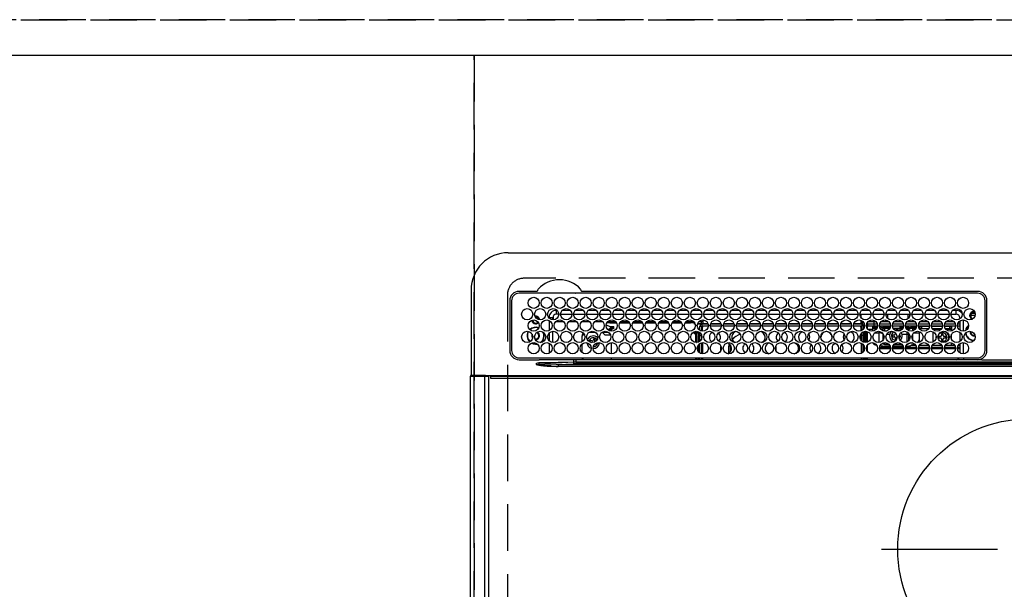
# Model space of a CAD drawing. Extents: x 27948 to 54421, y -25 to 8845.
# Drawn here: x 45386 to 45916, y 6723 to 7029 of the extents above; entities that cross this region are included whole.
import ezdxf

# ---------------------------------------------------------------- set-up
doc = ezdxf.new("R2010")
doc.units = 0
doc.header["$LTSCALE"] = 50
doc.header["$MEASUREMENT"] = 0
for name, pattern in [('CENTER', [2, 1.25, -0.25, 0.25, -0.25]), ('DASHED', [0.75, 0.5, -0.25]), ('HIDDEN', [0.375, 0.25, -0.125])]:
    doc.linetypes.add(name, pattern=pattern)
doc.layers.get('0').update_dxf_attribs({"linetype": 'CONTINUOUS'})
doc.layers.get('DEFPOINTS').update_dxf_attribs({"color": 146, "linetype": 'CONTINUOUS'})
for name, color, linetype in [('121-キャビネット（中）', 253, 'HIDDEN'), ('126-甲板', 2, 'CONTINUOUS'), ('150-機器', 8, 'CONTINUOUS'), ('160-文字', 254, 'CONTINUOUS')]:
    doc.layers.add(name, color=color, linetype=linetype)
doc.styles.add('KH001', font='txt')
doc.dimstyles.new('KH1xx030', dxfattribs={"dimscale": 30, "dimtxt": 2, "dimasz": 0.6, "dimexe": 0.3, "dimexo": 1.2, "dimgap": 0.5, "dimtad": 3, "dimdec": 1, "dimdsep": 46, "dimlunit": 6, "dimtxsty": 'KH001', "dimblk": 'DOT', "dimcen": 1, "dimdle": 1, "dimclrd": 256, "dimclre": 256, "dimclrt": 256, "dimadec": 0, "dimazin": 0, "dimtfac": 1, "dimtdec": 1, "dimtix": 1, "dimtmove": 2, "dimatfit": 3, "dimldrblk": 'CLOSEDBLANK', "dimfxl": 1, "dimtolj": 1, "dimtzin": 0, "dimlwd": -1, "dimlwe": -1, "dimarcsym": 0})

# ---------------------------------------------------------------- blocks, each defined once
blk = doc.blocks.new('HT-F6S_H2')
at = {"layer": '126-甲板', "linetype": 'DASHED'}
for p, q in [((271, 282.65), (-271, 282.65)), ((-280, 273.65), (-280, -170.35))]:
    blk.add_line(p, q, dxfattribs=at)
blk.add_arc((-271, 273.65), 9, 90, 180, dxfattribs=at)
at = {"layer": '150-機器', "color": 13, "linetype": 'Continuous'}
for p, q in [((-279.5, 296.38), (279.5, 296.38)), ((-299.5, 276.38), (-299.5, 230.38)), ((-264.26, 275.6), (-273.7, 275.6)), ((-264.18, 275.6), (-264.26, 275.6)), ((-264.1, 275.61), (-264.18, 275.6)), ((-239.74, 275.6), (-239.9, 275.61)), ((-27, 275.6), (-239.74, 275.6)), ((-278.72, 270.58), (-278.72, 243.88)), ((-277.7, 270.58), (-277.7, 243.88)), ((-27, 274.58), (-273.7, 274.58)), ((-243.44, 274.58), (-243.41, 274.7)), ((-23, 243.88), (-23, 270.58)), ((-22, 243.88), (-21.98, 270.58)), ((-253.6, 263.38), (-253.6, 265.38)), ((-253.16, 265.38), (-253.6, 265.38)), ((-246.16, 265.38), (-250.54, 265.38)), ((-239.16, 265.38), (-243.54, 265.38)), ((-232.16, 265.38), (-236.54, 265.38)), ((-225.16, 265.38), (-229.54, 265.38)), ((-218.16, 265.38), (-222.54, 265.38)), ((-211.16, 265.38), (-215.54, 265.38)), ((-204.16, 265.38), (-208.54, 265.38)), ((-197.16, 265.38), (-201.54, 265.38)), ((-190.16, 265.38), (-194.54, 265.38)), ((-183.16, 265.38), (-187.54, 265.38)), ((-176.16, 265.38), (-180.54, 265.38)), ((-169.16, 265.38), (-173.54, 265.38)), ((-162.16, 265.38), (-166.54, 265.38)), ((-155.16, 265.38), (-159.54, 265.38)), ((-148.16, 265.38), (-152.54, 265.38)), ((-141.16, 265.38), (-145.54, 265.38)), ((-134.16, 265.38), (-138.54, 265.38)), ((-127.16, 265.38), (-131.54, 265.38)), ((-120.16, 265.38), (-124.54, 265.38)), ((-113.16, 265.38), (-117.54, 265.38)), ((-106.16, 265.38), (-110.54, 265.38)), ((-99.16, 265.38), (-103.54, 265.38)), ((-92.16, 265.38), (-96.54, 265.38)), ((-85.16, 265.38), (-89.54, 265.38)), ((-78.16, 265.38), (-82.54, 265.38)), ((-71.16, 265.38), (-75.54, 265.38)), ((-64.16, 265.38), (-68.54, 265.38)), ((-57.16, 265.38), (-61.54, 265.38)), ((-50.16, 265.38), (-54.54, 265.38)), ((-43.16, 265.38), (-47.54, 265.38)), ((-38.6, 265.38), (-40.54, 265.38)), ((-38.6, 263.38), (-38.6, 265.38)), ((-29.4, 264.76), (-29.4, 264.98)), ((-255.6, 261.38), (-257.6, 261.38)), ((-257.6, 261.38), (-257.6, 261.34)), ((-257.6, 259.95), (-257.6, 254.5)), ((-255.6, 260.34), (-255.6, 261.38)), ((-255.3, 262.43), (-255.3, 260.33)), ((-252.35, 263.38), (-253.6, 263.38)), ((-251.35, 263.38), (-245.35, 263.38)), ((-244.35, 263.38), (-238.35, 263.38)), ((-237.35, 263.38), (-231.35, 263.38)), ((-230.35, 263.38), (-224.35, 263.38)), ((-223.35, 263.38), (-217.35, 263.38)), ((-216.35, 263.38), (-210.35, 263.38)), ((-209.35, 263.38), (-203.35, 263.38)), ((-202.35, 263.38), (-196.35, 263.38)), ((-195.35, 263.38), (-189.35, 263.38)), ((-188.35, 263.38), (-182.35, 263.38)), ((-181.35, 263.38), (-175.35, 263.38)), ((-174.85, 260.23), (-174.85, 258.35)), ((-174.35, 263.38), (-168.35, 263.38)), ((-167.35, 263.38), (-161.35, 263.38)), ((-160.35, 263.38), (-154.35, 263.38)), ((-153.35, 263.38), (-147.35, 263.38)), ((-146.35, 263.38), (-140.35, 263.38)), ((-139.35, 263.38), (-133.35, 263.38)), ((-132.35, 263.38), (-126.35, 263.38)), ((-125.35, 263.38), (-119.35, 263.38)), ((-118.35, 263.38), (-112.35, 263.38)), ((-111.35, 263.38), (-105.35, 263.38)), ((-104.35, 263.38), (-98.35, 263.38)), ((-97.35, 263.38), (-91.35, 263.38)), ((-90.35, 263.38), (-84.35, 263.38)), ((-89.85, 263.38), (-89.85, 261.67)), ((-89.85, 260.06), (-89.85, 258.35)), ((-83.35, 263.38), (-77.35, 263.38)), ((-76.4, 259.25), (-76.4, 260.19)), ((-75.67, 259.98), (-76.4, 259.25)), ((-76.35, 263.38), (-70.35, 263.38)), ((-75.4, 261.14), (-75.4, 263.38)), ((-69.35, 263.38), (-63.35, 263.38)), ((-64.6, 263.38), (-64.6, 260.89)), ((-63.6, 259.25), (-64.24, 259.89)), ((-63.6, 263.38), (-63.6, 262.13)), ((-63.6, 260.13), (-63.6, 259.25)), ((-62.35, 263.38), (-56.35, 263.38)), ((-55.35, 263.38), (-49.35, 263.38)), ((-48.35, 263.38), (-42.35, 263.38)), ((-41.35, 263.38), (-38.6, 263.38)), ((-36.6, 261.38), (-36.6, 260.89)), ((-36.6, 261.38), (-36.07, 261.38)), ((-36.6, 259.66), (-36.6, 254.79)), ((-34.6, 254.24), (-34.6, 260.22)), ((-28.43, 262.65), (-31.41, 262.65)), ((-31.38, 263), (-31.16, 263)), ((-31.16, 262.2), (-31.38, 262.2)), ((-31.16, 263), (-30.75, 263)), ((-30.75, 262.2), (-31.16, 262.2)), ((-28.37, 263.65), (-30.46, 263.65)), ((-29.4, 264.35), (-29.4, 264.76)), ((-29.4, 264.65), (-28.66, 264.65)), ((-28.6, 264.35), (-28.52, 264.33)), ((-249.63, 259.25), (-254.07, 259.25)), ((-242.63, 259.25), (-247.07, 259.25)), ((-235.63, 259.25), (-240.07, 259.25)), ((-228.63, 259.25), (-233.07, 259.25)), ((-226.8, 257.69), (-226.8, 257.77)), ((-226.8, 257.69), (-224.8, 256.79)), ((-224.8, 258.75), (-226.43, 258.75)), ((-221.63, 259.25), (-226.07, 259.25)), ((-225.73, 254.89), (-224.5, 255.98)), ((-225.51, 254.73), (-224.5, 254.73)), ((-224.8, 259.25), (-224.8, 258.75)), ((-224.8, 258.75), (-221.27, 258.75)), ((-224.8, 256.79), (-223.3, 256.79)), ((-224.5, 256.79), (-224.5, 255.98)), ((-223.3, 255.87), (-224.5, 255.87)), ((-224.5, 254.3), (-224.5, 255.87)), ((-224, 255.43), (-223.3, 255.43)), ((-224, 254.23), (-224, 255.43)), ((-223.3, 256.79), (-223.2, 256.78)), ((-223.3, 255.43), (-223.3, 255.87)), ((-223.3, 255.87), (-223.2, 255.87)), ((-223.2, 255.43), (-223.3, 255.43)), ((-223.2, 256.78), (-223.11, 256.77)), ((-223.2, 255.87), (-223.11, 255.89)), ((-223.11, 255.44), (-223.2, 255.43)), ((-223.11, 256.77), (-223.02, 256.75)), ((-223.11, 255.89), (-223.02, 255.91)), ((-223.02, 255.46), (-223.11, 255.44)), ((-223.02, 256.75), (-222.95, 256.72)), ((-223.02, 255.91), (-222.95, 255.94)), ((-222.95, 255.49), (-223.02, 255.46)), ((-222.95, 256.72), (-222.88, 256.69)), ((-222.95, 255.94), (-222.88, 255.97)), ((-222.88, 255.53), (-222.95, 255.49)), ((-222.88, 256.69), (-222.84, 256.65)), ((-222.88, 255.97), (-222.84, 256.01)), ((-222.84, 255.57), (-222.88, 255.53)), ((-222.84, 256.65), (-222.81, 256.6)), ((-222.84, 256.01), (-222.81, 256.05)), ((-222.81, 255.61), (-222.84, 255.57)), ((-222.81, 256.6), (-222.8, 256.56)), ((-222.81, 256.05), (-222.8, 256.1)), ((-222.8, 255.65), (-222.81, 255.61)), ((-222.8, 255.65), (-222.8, 256.56)), ((-219.43, 258.75), (-214.27, 258.75)), ((-214.63, 259.25), (-219.07, 259.25)), ((-212.43, 258.75), (-207.27, 258.75)), ((-207.63, 259.25), (-212.07, 259.25)), ((-205.43, 258.75), (-200.27, 258.75)), ((-200.63, 259.25), (-205.07, 259.25)), ((-198.43, 258.75), (-193.27, 258.75)), ((-193.63, 259.25), (-198.07, 259.25)), ((-191.43, 258.75), (-186.27, 258.75)), ((-186.63, 259.25), (-191.07, 259.25)), ((-184.43, 258.75), (-181.4, 258.75)), ((-179.63, 259.25), (-184.07, 259.25)), ((-181.4, 258.75), (-181.4, 259.25)), ((-179.4, 258.75), (-181.4, 258.75)), ((-179.4, 258.96), (-179.4, 258.75)), ((-179.4, 258.12), (-179.4, 258.75)), ((-179.4, 258.57), (-179.39, 258.52)), ((-179.39, 258.08), (-179.4, 258.12)), ((-179.39, 258.52), (-179.36, 258.48)), ((-179.36, 258.04), (-179.39, 258.08)), ((-179.36, 258.48), (-179.32, 258.44)), ((-179.32, 258), (-179.36, 258.04)), ((-179.32, 258.44), (-179.25, 258.41)), ((-179.25, 257.96), (-179.32, 258)), ((-179.25, 258.41), (-179.18, 258.38)), ((-179.18, 257.93), (-179.25, 257.96)), ((-179.18, 258.38), (-179.09, 258.36)), ((-179.09, 257.91), (-179.18, 257.93)), ((-179.09, 258.36), (-179.07, 258.36)), ((-179, 257.9), (-179.09, 257.91)), ((-178.93, 257.9), (-179, 257.9)), ((-175.77, 257.9), (-177.77, 257.9)), ((-177.64, 258.34), (-175.3, 258.34)), ((-174.85, 259.25), (-177.07, 259.25)), ((-176.45, 254.69), (-176.45, 256.95)), ((-176.45, 256.95), (-175.45, 256.95)), ((-175.7, 259.25), (-175.7, 258.34)), ((-175.45, 257.95), (-175.45, 256.95)), ((-171.94, 257.95), (-175.45, 257.95)), ((-175.45, 254.29), (-175.45, 256.95)), ((-171.86, 256.95), (-175.45, 256.95)), ((-174.95, 256.35), (-175.35, 256.35)), ((-175.35, 256.35), (-175.35, 254.27)), ((-175.3, 257.95), (-175.3, 258.34)), ((-175.3, 258.34), (-174.85, 258.14)), ((-174.95, 254.23), (-174.95, 256.35)), ((-174.85, 256.35), (-174.95, 256.35)), ((-174.85, 257.95), (-174.85, 258.35)), ((-174.85, 258.35), (-172.07, 258.35)), ((-174.85, 256.35), (-174.85, 256.95)), ((-164.86, 256.95), (-170.84, 256.95)), ((-164.94, 257.95), (-170.76, 257.95)), ((-170.63, 258.35), (-165.07, 258.35)), ((-157.86, 256.95), (-163.84, 256.95)), ((-157.94, 257.95), (-163.76, 257.95)), ((-163.63, 258.35), (-158.07, 258.35)), ((-150.86, 256.95), (-156.84, 256.95)), ((-150.94, 257.95), (-156.76, 257.95)), ((-156.63, 258.35), (-151.07, 258.35)), ((-143.86, 256.95), (-149.84, 256.95)), ((-143.94, 257.95), (-149.76, 257.95)), ((-149.63, 258.35), (-144.07, 258.35)), ((-136.86, 256.95), (-142.84, 256.95)), ((-136.94, 257.95), (-142.76, 257.95)), ((-142.63, 258.35), (-137.07, 258.35)), ((-129.86, 256.95), (-135.84, 256.95)), ((-129.94, 257.95), (-135.76, 257.95)), ((-135.63, 258.35), (-130.07, 258.35)), ((-122.86, 256.95), (-128.84, 256.95)), ((-122.94, 257.95), (-128.76, 257.95)), ((-128.63, 258.35), (-123.07, 258.35)), ((-115.86, 256.95), (-121.84, 256.95)), ((-115.94, 257.95), (-121.76, 257.95)), ((-121.63, 258.35), (-116.07, 258.35)), ((-108.86, 256.95), (-114.84, 256.95)), ((-108.94, 257.95), (-114.76, 257.95)), ((-114.63, 258.35), (-109.07, 258.35)), ((-101.86, 256.95), (-107.84, 256.95)), ((-101.94, 257.95), (-107.76, 257.95)), ((-107.63, 258.35), (-102.07, 258.35)), ((-94.86, 256.95), (-100.84, 256.95)), ((-94.94, 257.95), (-100.76, 257.95)), ((-100.63, 258.35), (-95.07, 258.35)), ((-89.25, 256.95), (-93.84, 256.95)), ((-89.25, 257.95), (-93.76, 257.95)), ((-93.63, 258.35), (-89.85, 258.35)), ((-88.63, 259.25), (-89.85, 259.25)), ((-89.85, 258.65), (-88.21, 258.65)), ((-89.85, 258.35), (-89.85, 257.95)), ((-89.85, 256.35), (-89.85, 256.95)), ((-89.85, 256.35), (-89.75, 256.35)), ((-89.75, 256.35), (-89.35, 256.35)), ((-89.75, 254.44), (-89.75, 256.35)), ((-89.35, 256.35), (-89.35, 254.63)), ((-89.25, 255.16), (-89.35, 255.16)), ((-89.25, 257.95), (-89.25, 256.95)), ((-89.25, 254.69), (-89.25, 256.95)), ((-88.25, 256.95), (-89.25, 256.95)), ((-88.54, 257.65), (-87.88, 257.65)), ((-88.25, 255.73), (-88.25, 256.95)), ((-86.83, 257.55), (-86.5, 257.55)), ((-86.82, 257.65), (-86.2, 257.65)), ((-86.5, 257.55), (-86.5, 255.82)), ((-86.49, 258.65), (-86.32, 258.65)), ((-86.2, 258.15), (-82.7, 258.15)), ((-86.2, 258.15), (-86.2, 256.85)), ((-82.7, 256.85), (-86.2, 256.85)), ((-81.63, 259.25), (-86.07, 259.25)), ((-83.5, 255.16), (-86.02, 255.16)), ((-83.5, 256.85), (-83.5, 256.31)), ((-83.5, 256.31), (-83.5, 255.62)), ((-83.5, 256.31), (-80.99, 256.31)), ((-83.5, 255.62), (-81.32, 255.62)), ((-83.5, 255.62), (-83.5, 254.25)), ((-82.7, 258.15), (-82.7, 259.25)), ((-82.7, 256.85), (-82.7, 258.15)), ((-82.7, 258.15), (-81, 258.15)), ((-80.87, 256.85), (-82.7, 256.85)), ((-73.87, 256.85), (-79.83, 256.85)), ((-79.7, 258.15), (-74, 258.15)), ((-76.4, 259.25), (-79.07, 259.25)), ((-77.98, 256.81), (-78.09, 256.85)), ((-77.76, 256.71), (-77.98, 256.81)), ((-77.76, 256.71), (-77.76, 256.85)), ((-77.76, 255.89), (-77.76, 256.71)), ((-77.76, 254.72), (-77.76, 255.89)), ((-77.76, 254.37), (-77.76, 254.72)), ((-77.04, 256.85), (-77.04, 256.57)), ((-77.04, 256.57), (-77.04, 255.75)), ((-77.04, 256.57), (-73.92, 256.57)), ((-77.04, 255.75), (-77.04, 254.42)), ((-77.04, 255.75), (-74.24, 255.75)), ((-77.04, 254.42), (-75.79, 254.42)), ((-77.04, 254.42), (-77.04, 254.23)), ((-74.63, 259.25), (-76.4, 259.25)), ((-66.87, 256.85), (-72.83, 256.85)), ((-72.7, 258.15), (-67, 258.15)), ((-68.9, 255.65), (-72.4, 255.65)), ((-67.63, 259.25), (-72.07, 259.25)), ((-71.81, 254.95), (-71, 255.05)), ((-68.9, 256.85), (-68.9, 256.57)), ((-68.9, 256.57), (-68.9, 255.75)), ((-68.9, 256.57), (-66.92, 256.57)), ((-68.9, 255.75), (-68.9, 254.42)), ((-68.9, 255.75), (-67.24, 255.75)), ((-68.9, 254.42), (-68.9, 254.38)), ((-68.9, 254.42), (-68.79, 254.42)), ((-59.87, 256.85), (-65.83, 256.85)), ((-65.78, 256.57), (-64.96, 256.57)), ((-65.7, 258.15), (-60, 258.15)), ((-65.46, 255.75), (-64.96, 255.75)), ((-63.6, 259.25), (-65.07, 259.25)), ((-64.96, 256.57), (-64.96, 256.85)), ((-64.96, 255.75), (-64.96, 256.57)), ((-64.96, 255.09), (-64.96, 255.75)), ((-64.32, 254.65), (-64.35, 254.63)), ((-64.24, 254.72), (-64.32, 254.65)), ((-64.24, 256.85), (-64.24, 256.71)), ((-64.02, 256.81), (-64.24, 256.71)), ((-64.24, 256.71), (-64.24, 255.89)), ((-64.24, 255.89), (-64.24, 254.72)), ((-64.24, 254.72), (-64.24, 254.57)), ((-63.91, 256.85), (-64.02, 256.81)), ((-60.63, 259.25), (-63.6, 259.25)), ((-62.1, 256.85), (-62.1, 256.31)), ((-62.1, 256.31), (-62.1, 255.62)), ((-62.1, 256.31), (-59.99, 256.31)), ((-62.1, 255.62), (-60.32, 255.62)), ((-62.1, 255.62), (-62.1, 254.32)), ((-52.87, 256.85), (-58.83, 256.85)), ((-58.71, 256.31), (-58.5, 256.31)), ((-58.7, 258.15), (-53, 258.15)), ((-58.5, 256.85), (-58.5, 256.31)), ((-58.5, 256.65), (-58.25, 256.65)), ((-58.5, 256.31), (-58.5, 255.82)), ((-58.25, 255.65), (-58.4, 255.65)), ((-58.25, 255.65), (-58.25, 256.65)), ((-58.25, 256.65), (-57.25, 256.65)), ((-57.25, 255.65), (-58.25, 255.65)), ((-53.63, 259.25), (-58.07, 259.25)), ((-57.25, 256.65), (-57.25, 255.65)), ((-52.91, 256.65), (-57.25, 256.65)), ((-57.25, 255.65), (-53.3, 255.65)), ((-45.87, 256.85), (-51.83, 256.85)), ((-45.91, 256.65), (-51.79, 256.65)), ((-51.7, 258.15), (-46, 258.15)), ((-51.4, 255.65), (-46.3, 255.65)), ((-51.07, 255.63), (-51.13, 255.65)), ((-46.63, 259.25), (-51.07, 259.25)), ((-51.03, 255.57), (-51.07, 255.63)), ((-51.01, 255.46), (-51.03, 255.57)), ((-51, 255.32), (-51.01, 255.46)), ((-51, 255.15), (-51, 255.32)), ((-51, 255.14), (-51, 255.15)), ((-46.69, 255.15), (-51, 255.15)), ((-38.87, 256.85), (-44.83, 256.85)), ((-42, 256.65), (-44.79, 256.65)), ((-44.7, 258.15), (-39, 258.15)), ((-44.4, 255.65), (-42, 255.65)), ((-39.63, 259.25), (-44.07, 259.25)), ((-41, 255.15), (-44.01, 255.15)), ((-42, 255.65), (-42, 256.65)), ((-42, 256.65), (-41, 256.65)), ((-41, 255.65), (-42, 255.65)), ((-41, 256.65), (-41, 255.65)), ((-41, 255.65), (-41, 255.15)), ((-41, 254.35), (-41, 255.15)), ((-36.6, 256.85), (-37.83, 256.85)), ((-37.7, 258.15), (-36.6, 258.15)), ((-36.6, 259.25), (-37.07, 259.25)), ((-266.55, 251.75), (-266.51, 252.1)), ((-266.42, 251.08), (-266.55, 251.75)), ((-266.36, 250.95), (-266.42, 251.08)), ((-264.8, 249.65), (-264.96, 249.66)), ((-257.6, 253.11), (-257.6, 249.14)), ((-255.6, 248.14), (-255.6, 254.12)), ((-238.82, 252.73), (-239.8, 251.75)), ((-239.8, 248.56), (-239.8, 251.75)), ((-235.81, 253.75), (-232.89, 253.75)), ((-235.34, 249.27), (-235.62, 248.52)), ((-234.5, 248.95), (-235.34, 249.27)), ((-233.53, 250.07), (-233.85, 249.23)), ((-232.78, 249.79), (-233.53, 250.07)), ((-233.1, 248.95), (-232.78, 249.79)), ((-227.5, 252.25), (-228.93, 253.68)), ((-228.81, 253.75), (-225.89, 253.75)), ((-227.5, 252.25), (-224.57, 252.25)), ((-179.4, 253.13), (-179.39, 253.17)), ((-179.4, 252.9), (-179.4, 253.13)), ((-179.39, 252.86), (-179.4, 252.9)), ((-179.39, 253.17), (-179.36, 253.22)), ((-179.36, 252.82), (-179.39, 252.86)), ((-179.36, 253.22), (-179.32, 253.26)), ((-179.32, 252.78), (-179.36, 252.82)), ((-179.32, 253.26), (-179.25, 253.29)), ((-179.25, 252.74), (-179.32, 252.78)), ((-179.25, 253.29), (-179.18, 253.32)), ((-179.18, 252.71), (-179.25, 252.74)), ((-179.18, 253.32), (-179.09, 253.34)), ((-179.09, 252.69), (-179.18, 252.71)), ((-179.09, 253.34), (-179, 253.35)), ((-179, 252.68), (-179.09, 252.69)), ((-179, 253.35), (-178.9, 253.36)), ((-178.9, 252.68), (-179, 252.68)), ((-176.45, 253.36), (-178.9, 253.36)), ((-178.9, 253.12), (-178.9, 252.68)), ((-178.9, 253.12), (-178.3, 253.12)), ((-178.8, 252.68), (-178.9, 252.68)), ((-178.8, 252.68), (-178.8, 248.16)), ((-178.3, 248.13), (-178.3, 253.12)), ((-177.3, 253.36), (-177.3, 253.19)), ((-177.3, 253.19), (-176.8, 253.19)), ((-177.3, 252.37), (-177.3, 253.19)), ((-176.8, 252.37), (-177.3, 252.37)), ((-177.3, 252.37), (-177.3, 251.83)), ((-176.8, 251.83), (-177.3, 251.83)), ((-177.3, 248.32), (-177.3, 251.83)), ((-176.8, 253.36), (-176.8, 253.19)), ((-176.8, 253.19), (-176.8, 252.37)), ((-176.8, 252.37), (-176.8, 251.83)), ((-176.8, 251.83), (-176.8, 248.56)), ((-176.45, 251.95), (-176.45, 253.45)), ((-176.45, 248.81), (-176.45, 251.95)), ((-176.45, 251.95), (-175.46, 251.95)), ((-175.45, 250.36), (-175.45, 251.95)), ((-158.3, 250.34), (-159, 249.55)), ((-157.74, 250.86), (-158.3, 250.34)), ((-89.75, 249.33), (-89.75, 252.93)), ((-89.35, 253.36), (-89.35, 248.89)), ((-89.25, 251.95), (-89.25, 253.45)), ((-88.25, 251.95), (-89.25, 251.95)), ((-89.25, 248.81), (-89.25, 251.95)), ((-88.25, 251.95), (-88.25, 253.99)), ((-88.25, 248.27), (-88.25, 251.95)), ((-87.8, 254.09), (-87.8, 248.16)), ((-87.3, 248.13), (-87.3, 254.13)), ((-87, 248.15), (-87, 254.11)), ((-86.5, 254), (-86.5, 248.25)), ((-82.47, 253.25), (-79.9, 253.25)), ((-79.9, 253.25), (-79.9, 254.09)), ((-79.9, 248.16), (-79.9, 253.25)), ((-77.76, 249.62), (-77.76, 252.64)), ((-75.96, 252.6), (-74.26, 252.6)), ((-71.9, 252.05), (-72.8, 252.05)), ((-72.8, 252.05), (-72.8, 251.25)), ((-72.8, 251.25), (-71.9, 251.25)), ((-71.4, 253.41), (-71.4, 252.55)), ((-71.4, 250.75), (-71.4, 249.85)), ((-71.4, 249.85), (-70.64, 249.85)), ((-70.6, 249.93), (-70.6, 250.75)), ((-69.35, 251.25), (-69.2, 251.25)), ((-69.2, 251.25), (-69.2, 252.05)), ((-69.2, 252.05), (-69.2, 252.05)), ((-67.74, 252.6), (-64.96, 252.6)), ((-64.96, 252.6), (-64.96, 253.78)), ((-64.96, 248.47), (-64.96, 252.6)), ((-64.24, 253.26), (-64.24, 252.76)), ((-64.02, 252.87), (-64.24, 252.76)), ((-64.24, 252.76), (-64.24, 248.99)), ((-63.94, 252.91), (-64.02, 252.87)), ((-62.1, 252.33), (-62.1, 249.93)), ((-61.47, 253.25), (-58.5, 253.25)), ((-58.5, 254), (-58.5, 253.25)), ((-58.5, 253.25), (-58.5, 249.55)), ((-58.5, 249.55), (-58.5, 248.46)), ((-51, 248.45), (-51, 253.81)), ((-49.39, 251.23), (-49.37, 251.43)), ((-49.39, 250.66), (-49.39, 251.23)), ((-46.9, 251.35), (-47.8, 251.35)), ((-47.8, 251.35), (-47.8, 250.55)), ((-47.8, 250.55), (-46.9, 250.55)), ((-46.4, 252.75), (-46.4, 251.85)), ((-45.6, 252.75), (-46.4, 252.75)), ((-46.4, 250.05), (-46.4, 249.15)), ((-46.4, 249.15), (-45.6, 249.15)), ((-45.6, 251.85), (-45.6, 252.75)), ((-45.6, 249.15), (-45.6, 250.05)), ((-44.2, 251.35), (-45.1, 251.35)), ((-45.1, 250.55), (-44.2, 250.55)), ((-44.2, 250.55), (-44.2, 251.35)), ((-41, 249.72), (-41, 252.53)), ((-36.6, 253.56), (-36.6, 248.69)), ((-30.75, 253.75), (-30.72, 254.06)), ((-267.09, 247.76), (-266.1, 247.34)), ((-266.85, 247.86), (-266.04, 247.53)), ((-266.1, 247.34), (-264.8, 247.15)), ((-266.04, 247.53), (-264.8, 247.35)), ((-264.8, 247.35), (-264.04, 247.42)), ((-264.8, 247.15), (-263.84, 247.25)), ((-257.6, 247.75), (-257.6, 242.3)), ((-239.8, 242.75), (-239.8, 247.31)), ((-235.62, 248.52), (-234.78, 248.2)), ((-234.78, 248.2), (-234.7, 248.16)), ((-234.7, 248.16), (-234.68, 248.15)), ((-232.69, 247.39), (-232.26, 247.23)), ((-232.26, 247.23), (-232.05, 247.78)), ((-231.47, 247.91), (-231.56, 247.39)), ((-224, 242.03), (-224, 248.02)), ((-178.51, 248.13), (-178.3, 248.13)), ((-178.3, 248.13), (-178.3, 248.13)), ((-177.3, 243.3), (-177.3, 246.76)), ((-176.8, 247.31), (-176.8, 242.75)), ((-176.45, 242.49), (-176.45, 247.57)), ((-175.45, 242.09), (-175.45, 247.97)), ((-175.35, 247.99), (-175.35, 247.4)), ((-175.35, 247.4), (-174.95, 247.4)), ((-175.35, 247.4), (-175.35, 242.07)), ((-174.95, 247.4), (-174.95, 248.03)), ((-174.95, 247.4), (-174.95, 242.03)), ((-168.51, 247.95), (-168.35, 247.95)), ((-168.35, 247.95), (-167.69, 248.02)), ((-160.91, 246.95), (-161.09, 245.72)), ((-160.09, 246.61), (-161.09, 245.72)), ((-161.09, 245.72), (-161.09, 242.23)), ((-160.73, 247.47), (-160.91, 246.95)), ((-160.08, 246.91), (-160.09, 246.61)), ((-160.09, 246.61), (-160.09, 242.97)), ((-133.01, 248.02), (-132.35, 247.95)), ((-132.35, 247.95), (-132.19, 247.95)), ((-89.75, 247.4), (-89.75, 247.82)), ((-89.35, 247.4), (-89.75, 247.4)), ((-89.75, 247.4), (-89.75, 242.24)), ((-89.35, 247.63), (-89.35, 247.4)), ((-89.35, 247.4), (-89.35, 242.43)), ((-89.25, 242.49), (-89.25, 247.57)), ((-88.25, 243.53), (-88.25, 246.52)), ((-86.5, 246.43), (-86.5, 243.62)), ((-81.5, 246.89), (-81.5, 246.79)), ((-81.42, 246.79), (-81.5, 246.79)), ((-78.84, 244.65), (-79.83, 244.65)), ((-79.78, 245.65), (-78.84, 245.65)), ((-79.37, 246.65), (-79.3, 246.65)), ((-79.36, 246.68), (-79.32, 246.66)), ((-79.32, 246.66), (-79.24, 246.62)), ((-78.84, 244.65), (-78.84, 245.65)), ((-78.84, 245.65), (-73.92, 245.65)), ((-73.87, 244.65), (-78.84, 244.65)), ((-77.76, 247.39), (-77.76, 247.89)), ((-74.06, 246.13), (-77.1, 246.13)), ((-77.04, 248.02), (-77.04, 247.22)), ((-77.04, 247.22), (-74.8, 247.22)), ((-66.87, 244.65), (-72.83, 244.65)), ((-72.78, 245.65), (-66.92, 245.65)), ((-67.06, 246.13), (-72.64, 246.13)), ((-71.9, 247.22), (-67.8, 247.22)), ((-59.87, 244.65), (-65.83, 244.65)), ((-65.78, 245.65), (-59.92, 245.65)), ((-64.9, 246.13), (-65.64, 246.13)), ((-64.24, 247.68), (-64.24, 247.39)), ((-62.7, 246.65), (-60.33, 246.65)), ((-62.1, 247.93), (-62.1, 247.88)), ((-62.1, 247.88), (-61.91, 247.88)), ((-60.5, 246.79), (-62.04, 246.79)), ((-60.5, 246.79), (-60.5, 246.89)), ((-60.42, 246.79), (-60.5, 246.79)), ((-52.87, 244.65), (-58.83, 244.65)), ((-58.78, 245.65), (-52.92, 245.65)), ((-58.5, 248.46), (-58.52, 248.25)), ((-58.37, 246.65), (-53.33, 246.65)), ((-45.87, 244.65), (-51.83, 244.65)), ((-51.78, 245.65), (-45.92, 245.65)), ((-51.37, 246.65), (-46.33, 246.65)), ((-51, 246.65), (-51, 247.12)), ((-38.87, 244.65), (-44.83, 244.65)), ((-44.78, 245.65), (-38.92, 245.65)), ((-44.37, 246.65), (-39.33, 246.65)), ((-41, 246.65), (-41, 247.9)), ((-36.6, 244.65), (-37.83, 244.65)), ((-37.78, 245.65), (-36.6, 245.65)), ((-37.37, 246.65), (-36.6, 246.65)), ((-36.6, 247.46), (-36.6, 242.59)), ((-34.6, 242.04), (-34.6, 248.02)), ((-273.7, 239.88), (-27, 239.88)), ((-273.7, 238.85), (-264.45, 238.85)), ((-264.45, 238.85), (-262.84, 238.88)), ((-262.84, 239.79), (-262.84, 239.88)), ((-262.84, 238.88), (-262.84, 239.02)), ((-262.32, 238.88), (-262.84, 238.88)), ((-244.36, 238.88), (-262.32, 238.88)), ((-242.95, 238.88), (-244.36, 238.88)), ((-242.95, 237.68), (-242.95, 238.88)), ((-146.93, 238.88), (-242.95, 238.88)), ((-239.8, 239.75), (-239.8, 239.88)), ((-239.8, 239.75), (-238.93, 238.88)), ((-224, 238.88), (-224, 239.88)), ((-178.8, 239.88), (-178.8, 238.88)), ((-178.3, 238.88), (-178.3, 239.88)), ((-177.3, 238.88), (-177.3, 239.88)), ((-176.8, 239.88), (-176.8, 238.88)), ((-176.45, 239.18), (-176.45, 239.88)), ((-176.35, 238.98), (-176.35, 238.88)), ((-175.45, 238.85), (-175.45, 239.88)), ((-175.35, 239.88), (-175.35, 238.88)), ((-174.95, 239.88), (-174.95, 238.88)), ((-24.72, 238.88), (-146.93, 238.88)), ((-89.75, 239.88), (-89.75, 238.88)), ((-89.35, 239.88), (-89.35, 238.88)), ((-89.25, 238.85), (-89.25, 239.88)), ((-88.35, 238.98), (-88.35, 238.88)), ((-88.25, 239.18), (-88.25, 239.88)), ((-87.8, 239.88), (-87.8, 238.88)), ((-87.3, 238.88), (-87.3, 239.88)), ((-87, 238.88), (-87, 239.88)), ((-86.5, 239.88), (-86.5, 238.88)), ((-34.6, 239.88), (-34.6, 238.88)), ((-27, 239.88), (-27, 239.78)), ((-27, 239.02), (-27, 238.88)), ((-21.98, 238.79), (0, 238.79)), ((-264.45, 236.88), (-264.45, 236.36)), ((-264.42, 236.35), (-264.45, 236.36)), ((-264.45, 236.36), (-264.42, 236.35)), ((-262.94, 236.18), (-264.42, 236.35)), ((-264.42, 236.35), (-263.01, 235.92)), ((-263, 235.95), (-263.01, 235.92)), ((-262.99, 235.98), (-263, 235.95)), ((-262.98, 236.02), (-262.99, 235.98)), ((-262.97, 236.05), (-262.98, 236.02)), ((-262.96, 236.08), (-262.97, 236.05)), ((-262.95, 236.15), (-262.96, 236.12)), ((-262.96, 236.12), (-262.96, 236.08)), ((-262.95, 237.38), (-252.59, 237.55)), ((-244.45, 237.52), (-262.95, 236.41)), ((-262.95, 236.41), (-262.95, 237.38)), ((-262.94, 236.18), (-262.95, 236.15)), ((-252.65, 236.24), (-244.37, 236.73)), ((-252.65, 236.24), (252.65, 236.24)), ((-252.65, 236.24), (-252.65, 235.3)), ((252.65, 235.3), (-252.65, 235.3)), ((-252.59, 237.55), (-244.45, 237.68)), ((-244.45, 237.68), (-244.45, 237.52)), ((-244.45, 237.68), (-242.95, 237.68)), ((-242.95, 237.56), (-242.95, 237.68)), ((-242.95, 237.68), (-106.9, 237.68)), ((-242.95, 237.56), (242.95, 237.56)), ((-242.95, 237.56), (-242.95, 236.78)), ((242.95, 236.78), (-242.95, 236.78)), ((-106.9, 237.68), (0, 237.68)), ((-299.9, -131.32), (-299.9, 230.08)), ((-299.9, 230.08), (-297.9, 230.08)), ((-297.9, 230.38), (-299.6, 230.38)), ((-292.17, 230.38), (-297.9, 230.38)), ((-297.9, 230.08), (-297.9, 230.38)), ((-297.9, 230.08), (-292.17, 230.08)), ((-291.82, 230.38), (-292.17, 230.38)), ((-292.17, 230.08), (-292.17, 230.38)), ((-292.17, 230.08), (-291.67, 230.08)), ((-292.17, -131.32), (-292.17, 230.08)), ((-291.81, 230.38), (-291.82, 230.38)), ((-291.79, 230.37), (-291.82, 230.38)), ((-291.81, 230.38), (-289.1, 230.38)), ((-291.76, 230.35), (-291.79, 230.37)), ((-291.73, 230.33), (-291.76, 230.35)), ((-291.71, 230.29), (-291.73, 230.33)), ((-291.69, 230.24), (-291.71, 230.29)), ((-291.68, 230.19), (-291.69, 230.24)), ((-291.67, 230.14), (-291.68, 230.19)), ((-291.67, 230.08), (-291.67, 230.14)), ((-291.67, 230.08), (-289.9, 230.08)), ((-290.02, 230.37), (-290.05, 230.38)), ((-289.99, 230.35), (-290.02, 230.37)), ((-289.97, 230.33), (-289.99, 230.35)), ((-289.94, 230.29), (-289.97, 230.33)), ((-289.93, 230.24), (-289.94, 230.29)), ((-289.91, 230.19), (-289.93, 230.24)), ((-289.9, 230.14), (-289.91, 230.19)), ((-289.9, 230.08), (-289.9, 230.14)), ((-289.9, -131.32), (-289.9, 230.08)), ((-289.1, 230.38), (289.1, 230.38)), ((-289.1, 230.38), (-289.1, 229.88)), ((289.1, 229.88), (-289.1, 229.88)), ((-289.1, 229.88), (-289.1, 229.18)), ((-288.8, 228.88), (288.8, 228.88))]:
    blk.add_line(p, q, dxfattribs=at)
at = {"layer": '150-機器', "color": 161, "linetype": 'CENTER'}
blk.add_line((-78.76, 137), (77.2, 137), dxfattribs=at)
at = {"layer": '150-機器', "color": 13, "linetype": 'Continuous'}
for points in [[(-264.45, 236.36), (-262.95, 236.41)], [(-263.01, 235.92), (-261.97, 235.72), (-260.5, 235.55), (-258.62, 235.43), (-256.37, 235.34), (-253.76, 235.3), (-252.65, 235.3)], [(-262.94, 236.18), (-261.91, 236.12), (-260.45, 236.1), (-258.59, 236.1), (-256.35, 236.14), (-253.76, 236.2), (-252.65, 236.24)], [(-242.95, 237.56), (-244.45, 237.52)], [(-242.95, 236.78), (-244.37, 236.73)]]:
    blk.add_lwpolyline(points, dxfattribs=at)
for centre, radius in [((-265.85, 269.43), 3), ((-258.85, 269.43), 3), ((-251.85, 269.43), 3), ((-244.85, 269.43), 3), ((-237.85, 269.43), 3), ((-230.85, 269.43), 3), ((-223.85, 269.43), 3), ((-216.85, 269.43), 3), ((-209.85, 269.43), 3), ((-202.85, 269.43), 3), ((-195.85, 269.43), 3), ((-188.85, 269.43), 3), ((-181.85, 269.43), 3), ((-174.85, 269.43), 3), ((-167.85, 269.43), 3), ((-160.85, 269.43), 3), ((-153.85, 269.43), 3), ((-146.85, 269.43), 3), ((-139.85, 269.43), 3), ((-132.85, 269.43), 3), ((-125.85, 269.43), 3), ((-118.85, 269.43), 3), ((-111.85, 269.43), 3), ((-104.85, 269.43), 3), ((-97.85, 269.43), 3), ((-90.85, 269.43), 3), ((-83.85, 269.43), 3), ((-76.85, 269.43), 3), ((-69.85, 269.43), 3), ((-62.85, 269.43), 3), ((-55.85, 269.43), 3), ((-48.85, 269.43), 3), ((-41.85, 269.43), 3), ((-34.85, 269.43), 3), ((-269.35, 263.33), 3), ((-262.35, 263.33), 3), ((-255.35, 263.33), 3), ((-248.35, 263.33), 3), ((-241.35, 263.33), 3), ((-234.35, 263.33), 3), ((-227.35, 263.33), 3), ((-220.35, 263.33), 3), ((-213.35, 263.33), 3), ((-206.35, 263.33), 3), ((-199.35, 263.33), 3), ((-192.35, 263.33), 3), ((-185.35, 263.33), 3), ((-178.35, 263.33), 3), ((-171.35, 263.33), 3), ((-164.35, 263.33), 3), ((-157.35, 263.33), 3), ((-150.35, 263.33), 3), ((-143.35, 263.33), 3), ((-136.35, 263.33), 3), ((-129.35, 263.33), 3), ((-122.35, 263.33), 3), ((-115.35, 263.33), 3), ((-108.35, 263.33), 3), ((-101.35, 263.33), 3), ((-94.35, 263.33), 3), ((-87.35, 263.33), 3), ((-80.35, 263.33), 3), ((-73.35, 263.33), 3), ((-66.35, 263.33), 3), ((-59.35, 263.33), 3), ((-52.35, 263.33), 3), ((-45.35, 263.33), 3), ((-38.35, 263.33), 3), ((-31.35, 263.33), 3), ((-265.85, 257.23), 3), ((-258.85, 257.23), 3), ((-251.85, 257.23), 3), ((-244.85, 257.23), 3), ((-237.85, 257.23), 3), ((-230.85, 257.23), 3), ((-223.85, 257.23), 3), ((-216.85, 257.23), 3), ((-209.85, 257.23), 3), ((-202.85, 257.23), 3), ((-195.85, 257.23), 3), ((-188.85, 257.23), 3), ((-181.85, 257.23), 3), ((-174.85, 257.23), 3), ((-167.85, 257.23), 3), ((-160.85, 257.23), 3), ((-153.85, 257.23), 3), ((-146.85, 257.23), 3), ((-139.85, 257.23), 3), ((-132.85, 257.23), 3), ((-125.85, 257.23), 3), ((-118.85, 257.23), 3), ((-111.85, 257.23), 3), ((-104.85, 257.23), 3), ((-97.85, 257.23), 3), ((-90.85, 257.23), 3), ((-83.85, 257.23), 3), ((-76.85, 257.23), 3), ((-69.85, 257.23), 3), ((-62.85, 257.23), 3), ((-55.85, 257.23), 3), ((-48.85, 257.23), 3), ((-41.85, 257.23), 3), ((-34.85, 257.23), 3), ((-269.35, 251.13), 3), ((-262.35, 251.13), 3), ((-255.35, 251.13), 3), ((-248.35, 251.13), 3), ((-241.35, 251.13), 3), ((-234.35, 251.13), 3), ((-227.35, 251.13), 3), ((-220.35, 251.13), 3), ((-213.35, 251.13), 3), ((-206.35, 251.13), 3), ((-199.35, 251.13), 3), ((-192.35, 251.13), 3), ((-185.35, 251.13), 3), ((-178.35, 251.13), 3), ((-171.35, 251.13), 3), ((-164.35, 251.13), 3), ((-157.35, 251.13), 3), ((-150.35, 251.13), 3), ((-143.35, 251.13), 3), ((-136.35, 251.13), 3), ((-129.35, 251.13), 3), ((-122.35, 251.13), 3), ((-115.35, 251.13), 3), ((-108.35, 251.13), 3), ((-101.35, 251.13), 3), ((-94.35, 251.13), 3), ((-87.35, 251.13), 3), ((-80.35, 251.13), 3), ((-73.35, 251.13), 3), ((-66.35, 251.13), 3), ((-59.35, 251.13), 3), ((-52.35, 251.13), 3), ((-45.35, 251.13), 3), ((-38.35, 251.13), 3), ((-31.35, 251.13), 3), ((-265.85, 245.03), 3), ((-258.85, 245.03), 3), ((-251.85, 245.03), 3), ((-244.85, 245.03), 3), ((-237.85, 245.03), 3), ((-230.85, 245.03), 3), ((-223.85, 245.03), 3), ((-216.85, 245.03), 3), ((-209.85, 245.03), 3), ((-202.85, 245.03), 3), ((-195.85, 245.03), 3), ((-188.85, 245.03), 3), ((-181.85, 245.03), 3), ((-174.85, 245.03), 3), ((-167.85, 245.03), 3), ((-160.85, 245.03), 3), ((-153.85, 245.03), 3), ((-146.85, 245.03), 3), ((-139.85, 245.03), 3), ((-132.85, 245.03), 3), ((-125.85, 245.03), 3), ((-118.85, 245.03), 3), ((-111.85, 245.03), 3), ((-104.85, 245.03), 3), ((-97.85, 245.03), 3), ((-90.85, 245.03), 3), ((-83.85, 245.03), 3), ((-76.85, 245.03), 3), ((-69.85, 245.03), 3), ((-62.85, 245.03), 3), ((-55.85, 245.03), 3), ((-48.85, 245.03), 3), ((-41.85, 245.03), 3), ((-34.85, 245.03), 3), ((0, 137), 70)]:
    blk.add_circle(centre, radius, dxfattribs=at)
for centre, radius, start, end in [((-279.5, 276.38), 20, 90, 180), ((-252, 266.38), 15.45, 42.5616, 137.4384), ((-273.7, 270.57), 5.03, 90.0492, 179.9508), ((-264.95, 276.93), 1.58, 302.9347, 356.2949), ((-239.06, 276.93), 1.57, 183.5909, 237.4553), ((-27, 270.58), 5.02, 0, 90.0007), ((-273.7, 270.58), 4, 90, 180), ((-27, 270.58), 4, 0, 90), ((-253.6, 261.38), 4, 90, 180), ((-38.6, 261.38), 4, 36.3893, 90), ((-29, 262.6), 2.41, 86.7819, 99.5486), ((-264.8, 260.25), 2.1, 185.7005, 270), ((-264.8, 260.25), 1.75, 183.4296, 270), ((-264.8, 260.25), 2.1, 2.6763, 100.2734), ((-264.8, 260.25), 1.75, 5.3114, 97.6396), ((-253.6, 261.38), 2, 90, 180), ((-38.6, 261.38), 2, 0, 90), ((-29, 262.6), 2.41, 170.4514, 189.5486), ((-29, 262.6), 2.2, 100.4757, 169.5243), ((-29, 262.6), 2.2, 190.4757, 242.7376), ((-29, 262.6), 1.8, 102.8697, 167.1303), ((-29, 262.6), 1.8, 192.8697, 251.0077), ((-264.8, 251.75), 4.6, 68.3311, 133.3728), ((-264.8, 251.75), 4.4, 68.5075, 133.1964), ((-264.8, 260.25), 1.75, 270, 318.258), ((-264.8, 260.25), 2.1, 270, 315.9879), ((-175.45, 256.95), 1, 90, 180), ((-89.25, 256.95), 1, 0, 90), ((-87.3, 258.15), 1.1, 0, 35.8453), ((-79.77, 251.28), 5.03, 66.4236, 89.2709), ((-79.9, 252.62), 3, 44.427, 79.4728), ((-77.08, 258.27), 1.7, 246.5103, 271.176), ((-77.08, 257.45), 1.7, 246.5177, 271.1686), ((-77.04, 255.42), 1, 224.427, 270), ((-71, 251.65), 3.4, 51.8555, 90), ((-64.92, 258.27), 1.7, 268.8237, 293.4902), ((-64.92, 257.45), 1.7, 268.8312, 293.4827), ((-62.2, 251.2), 5.11, 88.8262, 113.4876), ((-62.1, 252.62), 3, 90, 135.573), ((-29, 253.75), 4.6, 128.3299, 170.2137), ((-29, 253.75), 4.4, 130.4168, 168.1268), ((-264.8, 251.75), 4.6, 149.6975, 225.8883), ((-264.8, 251.75), 4.4, 148.8905, 226.6953), ((-264.8, 251.75), 2.1, 156.6037, 218.9822), ((-264.8, 251.75), 1.75, 258.6737, 72.8084), ((-264.8, 251.75), 2.1, 270, 65.9772), ((-264.8, 251.75), 4.4, 304.5881, 26.8909), ((-264.8, 251.75), 4.6, 308.6441, 22.8348), ((-237.8, 251.75), 2, 133.6054, 180), ((-233.8, 248.25), 3.4, 44.8298, 156.8129), ((-233.79, 248.31), 2.36, 32.7379, 168.8092), ((-234.32, 249.41), 0.5, 248.9188, 338.9188), ((-178.95, 253.83), 0.707, 236.2436, 273.6871), ((-168.35, 250.95), 3, 116.6744, 236.5588), ((-168.35, 250.95), 3, 314.3995, 50.6781), ((-156.35, 250.95), 3, 89.688, 250.1975), ((-148.81, 238.32), 15.38, 112.5054, 131.9904), ((-144.35, 250.95), 3, 289.8024, 90.3119), ((-132.35, 250.95), 3, 129.3219, 225.6006), ((-132.35, 250.95), 3, 303.441, 63.3255), ((-120.35, 250.95), 3, 104.4832, 245.3817), ((-120.35, 250.95), 3, 328.5285, 35.5344), ((-108.35, 250.95), 3, 1.6938, 178.3062), ((-96.35, 250.95), 3, 144.4656, 211.4715), ((-96.35, 250.95), 3, 294.6181, 75.5167), ((-79.82, 248.65), 4.6, 65.1108, 91.055), ((-71, 251.65), 3.4, 133.2301, 251.8476), ((-71.07, 251.68), 2.33, 114.0303, 180.7571), ((-71.03, 251.64), 2.37, 179.6489, 268.8672), ((-71.9, 252.55), 0.5, 270, 0), ((-71.9, 250.75), 0.5, 0, 90), ((-70.1, 250.75), 0.5, 120.0676, 180), ((-70.81, 251.63), 2.23, 317.6379, 28.4817), ((-71, 251.65), 3.4, 313.8139, 33.36), ((-64.93, 254.11), 1.5, 268.8003, 296.9763), ((-60.16, 249.63), 1.66, 295.5931, 357.3916), ((-46.02, 251), 2.35, 89.4893, 156.6168), ((-45.99, 250.95), 2.4, 228.4974, 90.2081), ((-46.9, 251.85), 0.5, 270, 0), ((-46.9, 250.05), 0.5, 0, 90), ((-45.1, 251.85), 0.5, 180, 270), ((-45.1, 250.05), 0.5, 90, 180), ((-46, 250.95), 3.4, 326.3964, 64.1253), ((-29, 253.75), 4.6, 187.4356, 268.8406), ((-29, 253.75), 4.4, 185.4014, 270), ((-29, 253.75), 2.1, 170.0153, 286.2609), ((-29, 253.75), 1.75, 180, 286.5106), ((-273.7, 243.88), 5.03, 180.0499, 269.9501), ((-273.7, 243.88), 4, 180, 270), ((-233.8, 248.25), 3.4, 185.0081, 252.0113), ((-233.8, 248.25), 3.4, 269.2455, 355.6965), ((-233.76, 248.21), 2.35, 272.1739, 339.4622), ((-232.64, 248.77), 0.5, 158.9188, 220.6476), ((-162.35, 244.95), 3, 155.6507, 202.7376), ((-162.35, 244.95), 3, 287.4494, 78.4551), ((-150.35, 244.95), 3, 124.4292, 233.0385), ((-150.35, 244.95), 3, 306.9615, 55.5708), ((-138.35, 244.95), 3, 101.545, 252.5507), ((-138.35, 244.95), 3, 337.2623, 24.3493), ((-126.35, 244.95), 3, 283.6315, 93.9571), ((-114.35, 244.95), 3, 137.6152, 220.4152), ((-114.35, 244.95), 3, 296.4091, 67.1353), ((-102.35, 244.95), 3, 112.8647, 243.5909), ((-102.35, 244.95), 3, 319.5847, 42.3848), ((-81.62, 248.73), 1.94, 202.0643, 273.4982), ((-77.19, 250.65), 4.52, 243.0277, 271.1974), ((-79.41, 244.36), 3.45, 61.3339, 71.7838), ((-77.07, 248.73), 1.51, 243.0316, 271.1921), ((-64.81, 250.65), 4.52, 268.8026, 296.9723), ((-64.92, 248.71), 1.48, 270.8953, 297.0589), ((-62.19, 243.36), 4.51, 88.8, 116.9734), ((-62.07, 245.28), 1.51, 88.8001, 116.9717), ((-27, 243.88), 4, 270, 0), ((-27, 243.88), 5, 270, 0), ((-240.37, 237.98), 4.09, 167.262, 184.1834), ((-237.8, 239.75), 2, 180, 206.1934), ((-176.08, 239.24), 0.376, 190.3009, 262.5948), ((-88.62, 239.24), 0.376, 277.392, 349.7044), ((-38.6, 240.88), 2, 270, 330), ((-21.96, 282.19), 43.4, 266.3599, 269.9706), ((-442.07, 770.75), 562.64, 288.4029, 288.5635), ((-249.53, 237.21), 13.45, 183.4239, 184.3709), ((-235.23, 238), 9.23, 183.0363, 187.9053), ((-299.6, 230.08), 0.3, 90, 180), ((-288.8, 229.18), 0.3, 180, 270)]:
    blk.add_arc(centre, radius, start, end, dxfattribs=at)
blk = doc.blocks.new('_ClosedBlank')
at = {"color": 0, "linetype": 'ByBlock', "lineweight": -2}
for p, q in [((-1, 0.167), (0, 0)), ((-1, 0.167), (-1, -0.167)), ((0, 0), (-1, -0.167))]:
    blk.add_line(p, q, dxfattribs=at)
blk = doc.blocks.new('_Dot')
at = {"color": 0, "linetype": 'ByBlock', "lineweight": -2}
blk.add_line((-0.5, 0), (-1, 0), dxfattribs=at)
at = {"color": 0, "linetype": 'ByBlock', "const_width": 0.5}
blk.add_lwpolyline([(-0.25, 0, 1), (0.25, 0, 1)], format="xyb", close=True, dxfattribs=at)

msp = doc.modelspace()

# ---------------------------------------------------------------- linework, layer by layer
at = {"layer": '121-キャビネット（中）', "ltscale": 2}
msp.add_line((44261.96, 7028.94), (46399.96, 7028.94), dxfattribs=at)
at = {"layer": 'DEFPOINTS', "linetype": 'DASHED'}
for points in [[(46396.96, 7028.94), (44261.96, 7028.94), (44261.96, 7009.94), (46396.96, 7009.94)], [(45630.96, 6369.94), (45180.96, 6369.94), (45180.96, 7009.94), (45630.96, 7009.94)], [(46380.96, 6369.94), (45630.96, 6369.94), (45630.96, 7009.94), (46380.96, 7009.94)]]:
    msp.add_lwpolyline(points, close=True, dxfattribs=at)

# ---------------------------------------------------------------- block references
at = {"layer": '150-機器'}
msp.add_blockref('HT-F6S_H2', (45928.77, 6607.29), dxfattribs=at)

# ---------------------------------------------------------------- leaders
at = {"layer": '160-文字'}
msp.add_leader([(46072.15, 6903.67), (45159.38, 5322.71), (43486.43, 5322.71)], dimstyle='KH1xx030', override={"dimtad": 1}, dxfattribs=at)

doc.saveas('drawing.dxf')
